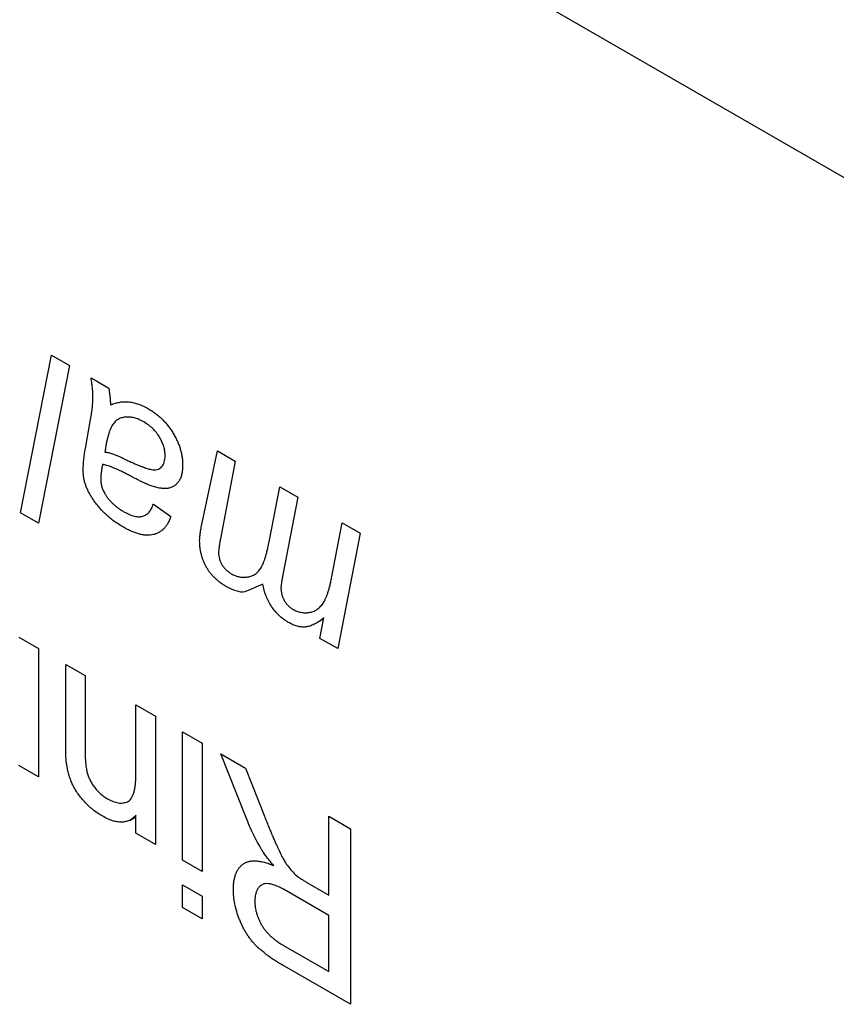
# Model space of a CAD drawing. Units: millimetres. Extents: x 0 to 210, y 0 to 297.
# Drawn here: x 80 to 83, y 147 to 151 of the extents above; entities that cross this region are included whole.
import ezdxf

# ---------------------------------------------------------------- set-up
doc = ezdxf.new("R2010")
doc.units = ezdxf.units.MM
doc.layers.add('DUENN-18', color=7, linetype='Continuous')
doc.layers.add('SICHTBAR', color=179, linetype='Continuous')

msp = doc.modelspace()

# ---------------------------------------------------------------- linework, layer by layer
at = {"layer": 'DUENN-18'}
for p, q in [((80.0338, 148.5606), (80.1602, 149.2021)), ((80.1602, 149.2021), (80.2329, 149.1601)), ((80.2329, 149.1601), (80.1064, 148.5186)), ((80.3207, 149.1094), (80.3928, 149.0678)), ((80.2977, 148.8229), (80.3186, 148.9399)), ((80.7726, 148.5196), (80.835, 148.8125)), ((80.835, 148.8125), (80.9076, 148.7706)), ((80.9076, 148.7706), (80.8474, 148.4554)), ((81.0447, 148.443), (81.0888, 148.666)), ((81.0888, 148.666), (81.1614, 148.6241)), ((81.1614, 148.6241), (81.1, 148.302)), ((80.5745, 148.5965), (80.6458, 148.5462)), ((80.1064, 148.5186), (80.0338, 148.5606)), ((81.3004, 148.3011), (81.3428, 148.5194)), ((81.3428, 148.5194), (81.4153, 148.4775)), ((81.4153, 148.4775), (81.3242, 148.008)), ((81.0192, 148.271), (80.9599, 148.2452)), ((81.2515, 148.0499), (81.2679, 148.1337)), ((81.2317, 148.1087), (81.267, 148.1291)), ((80.0271, 148.0541), (80.1064, 148.0083)), ((81.3242, 148.008), (81.2515, 148.0499)), ((80.1064, 148.0083), (80.1064, 147.4862)), ((80.2175, 147.6247), (80.2175, 147.9442)), ((80.2175, 147.9442), (80.2968, 147.8984)), ((80.2968, 147.8984), (80.2968, 147.5867)), ((80.5031, 147.7793), (80.5824, 147.7335)), ((80.5031, 147.4994), (80.5031, 147.7793)), ((80.5824, 147.7335), (80.5824, 147.2114)), ((80.6934, 147.6694), (80.7728, 147.6236)), ((80.6934, 147.1473), (80.6934, 147.6694)), ((80.7728, 147.6236), (80.7728, 147.1015)), ((80.9505, 147.3238), (80.849, 147.5796)), ((80.849, 147.5796), (80.949, 147.5219)), ((80.1064, 147.4862), (80.0271, 147.532)), ((80.949, 147.5219), (81.0261, 147.3265)), ((80.5031, 147.2572), (80.5031, 147.3301)), ((80.477, 147.3095), (80.5031, 147.3245)), ((81.2884, 147.326), (81.3756, 147.2756)), ((81.2884, 147.0054), (81.2884, 147.326)), ((80.5824, 147.2114), (80.5031, 147.2572)), ((81.3756, 147.2756), (81.3756, 146.5611)), ((80.7728, 147.1015), (80.6934, 147.1473)), ((81.199, 147.057), (81.2884, 147.0054)), ((80.6934, 147.0466), (80.7728, 147.0008)), ((80.6934, 146.955), (80.6934, 147.0466)), ((81.2884, 146.923), (81.1226, 147.0186)), ((80.7728, 147.0008), (80.7728, 146.9092)), ((80.7728, 146.9092), (80.6934, 146.955)), ((81.2884, 146.694), (81.2884, 146.923)), ((81.1039, 146.8004), (81.2884, 146.694)), ((81.3756, 146.5611), (81.1072, 146.7161))]:
    msp.add_line(p, q, dxfattribs=at)
for points, knots in [([(80.3286, 149.0345), (80.3284, 149.0391), (80.3282, 149.0492), (80.3265, 149.0665), (80.3242, 149.0867), (80.322, 149.1015), (80.3207, 149.1094)], [0, 0, 0, 0, 0.191452, 0.422258, 0.690779, 1, 1, 1, 1]), ([(80.3928, 149.0678), (80.3936, 149.0629), (80.3953, 149.0524), (80.3972, 149.0362), (80.3988, 149.0184), (80.3996, 149.0062), (80.3999, 148.9998)], [0, 0, 0, 0, 0.213012, 0.448927, 0.71261, 1, 1, 1, 1]), ([(80.3186, 148.9399), (80.3201, 148.9488), (80.323, 148.9657), (80.3261, 148.9905), (80.3281, 149.013), (80.3284, 149.0276), (80.3286, 149.0345)], [0, 0, 0, 0, 0.294401, 0.560073, 0.794613, 1, 1, 1, 1]), ([(80.3999, 148.9998), (80.4064, 149.0023), (80.419, 149.0069), (80.4383, 149.0112), (80.4573, 149.0131), (80.4761, 149.0123), (80.4951, 149.0089), (80.5145, 149.0029), (80.5346, 148.9945), (80.5483, 148.987), (80.5551, 148.9833)], [0, 0, 0, 0, 0.1470717, 0.2842002, 0.4111377, 0.5304671, 0.6458892, 0.761763, 0.8799201, 1, 1, 1, 1]), ([(80.5551, 148.9833), (80.5602, 148.9802), (80.5701, 148.9741), (80.5846, 148.964), (80.5983, 148.9527), (80.6112, 148.9407), (80.6235, 148.9278), (80.6349, 148.9138), (80.6457, 148.8991), (80.6555, 148.8836), (80.6644, 148.8676), (80.6722, 148.8516), (80.6788, 148.8354), (80.6841, 148.8192), (80.6884, 148.803), (80.6913, 148.7867), (80.6931, 148.7704), (80.6933, 148.7598), (80.6934, 148.7544)], [0, 0, 0, 0, 0.071212, 0.139869, 0.20541, 0.268871, 0.330827, 0.392176, 0.453002, 0.514616, 0.575673, 0.634702, 0.693619, 0.752319, 0.811716, 0.872261, 0.935197, 1, 1, 1, 1]), ([(80.5348, 148.9309), (80.5284, 148.9342), (80.5155, 148.941), (80.4964, 148.9475), (80.4777, 148.9505), (80.4597, 148.9504), (80.4429, 148.9472), (80.4281, 148.9399), (80.4154, 148.929), (80.4069, 148.9169), (80.401, 148.9052), (80.3968, 148.8952), (80.3929, 148.8837), (80.3891, 148.8711), (80.3857, 148.8572), (80.3824, 148.842), (80.3795, 148.8254), (80.3778, 148.8138), (80.3769, 148.8079)], [0, 0, 0, 0, 0.0713777, 0.1430857, 0.2157293, 0.2913262, 0.3667486, 0.4405376, 0.5147146, 0.5902669, 0.6301454, 0.6730519, 0.7195344, 0.7688131, 0.8213977, 0.8773494, 0.9371703, 1, 1, 1, 1]), ([(80.622, 148.7919), (80.6218, 148.7982), (80.6214, 148.8106), (80.6169, 148.8303), (80.6097, 148.8499), (80.5996, 148.8691), (80.5869, 148.8875), (80.5716, 148.9043), (80.5539, 148.919), (80.5414, 148.9268), (80.5348, 148.9309)], [0, 0, 0, 0, 0.122486, 0.23893, 0.351961, 0.46802, 0.587603, 0.713349, 0.849215, 1, 1, 1, 1]), ([(80.2889, 148.7315), (80.289, 148.7386), (80.2891, 148.7535), (80.2911, 148.7757), (80.2937, 148.7992), (80.2963, 148.8148), (80.2977, 148.8229)], [0, 0, 0, 0, 0.222594, 0.463677, 0.722127, 1, 1, 1, 1]), ([(80.3769, 148.8079), (80.3819, 148.8074), (80.3921, 148.8062), (80.4062, 148.802), (80.4198, 148.7968), (80.4339, 148.7907), (80.4518, 148.7825), (80.4651, 148.7761), (80.4723, 148.7726)], [0, 0, 0, 0, 0.165873, 0.337736, 0.444818, 0.591098, 0.775284, 1, 1, 1, 1]), ([(80.4723, 148.7726), (80.4776, 148.7701), (80.4877, 148.7654), (80.5022, 148.7591), (80.5156, 148.7533), (80.5277, 148.7487), (80.5388, 148.7445), (80.5487, 148.7413), (80.5575, 148.7384), (80.5675, 148.7364), (80.5786, 148.735), (80.5901, 148.7365), (80.6001, 148.7401), (80.608, 148.7469), (80.6142, 148.7557), (80.6187, 148.7661), (80.6216, 148.7781), (80.6219, 148.7872), (80.622, 148.7919)], [0, 0, 0, 0, 0.080685, 0.155158, 0.223987, 0.286744, 0.343895, 0.395585, 0.441727, 0.482107, 0.555226, 0.623296, 0.688357, 0.752125, 0.814997, 0.87626, 0.937274, 1, 1, 1, 1]), ([(80.3245, 148.6219), (80.3216, 148.6264), (80.3161, 148.6354), (80.3088, 148.6492), (80.3026, 148.663), (80.2977, 148.6768), (80.2935, 148.6906), (80.291, 148.7043), (80.2891, 148.7182), (80.289, 148.727), (80.2889, 148.7315)], [0, 0, 0, 0, 0.128765, 0.254695, 0.376382, 0.497528, 0.617759, 0.741609, 0.868695, 1, 1, 1, 1]), ([(80.3675, 148.7574), (80.3664, 148.7519), (80.3643, 148.7413), (80.3621, 148.7257), (80.3606, 148.7113), (80.3604, 148.7017), (80.3603, 148.6973)], [0, 0, 0, 0, 0.289802, 0.553061, 0.790292, 1, 1, 1, 1]), ([(80.5649, 148.6705), (80.5625, 148.6714), (80.5572, 148.6733), (80.5486, 148.6771), (80.5386, 148.6816), (80.5272, 148.6869), (80.5144, 148.6931), (80.5002, 148.7003), (80.4847, 148.7082), (80.4682, 148.717), (80.4517, 148.7257), (80.436, 148.7332), (80.4215, 148.7399), (80.4083, 148.7456), (80.3963, 148.7501), (80.3856, 148.7536), (80.376, 148.7562), (80.3702, 148.757), (80.3675, 148.7574)], [0, 0, 0, 0, 0.037195, 0.080445, 0.1311, 0.188556, 0.252769, 0.323759, 0.402195, 0.486809, 0.572072, 0.650634, 0.723737, 0.79081, 0.851407, 0.906757, 0.955765, 1, 1, 1, 1]), ([(80.6934, 148.7544), (80.6933, 148.7475), (80.693, 148.734), (80.6896, 148.7161), (80.6844, 148.7004), (80.677, 148.6875), (80.668, 148.677), (80.6576, 148.6687), (80.6457, 148.6631), (80.6325, 148.6598), (80.6177, 148.659), (80.6015, 148.6606), (80.5838, 148.664), (80.5713, 148.6683), (80.5649, 148.6705)], [0, 0, 0, 0, 0.088096, 0.172703, 0.254441, 0.335006, 0.414547, 0.491923, 0.569535, 0.648118, 0.729285, 0.814331, 0.904262, 1, 1, 1, 1]), ([(80.3603, 148.6973), (80.3605, 148.6919), (80.361, 148.6816), (80.3645, 148.6654), (80.3705, 148.6496), (80.3762, 148.6397), (80.3791, 148.6347)], [0, 0, 0, 0, 0.271017, 0.518617, 0.758162, 1, 1, 1, 1]), ([(80.4504, 148.5033), (80.4439, 148.5071), (80.4313, 148.5147), (80.4129, 148.5275), (80.3956, 148.541), (80.3792, 148.5555), (80.3639, 148.5707), (80.3497, 148.587), (80.3364, 148.6039), (80.3284, 148.6159), (80.3245, 148.6219)], [0, 0, 0, 0, 0.143406, 0.280084, 0.41075, 0.535334, 0.655672, 0.77237, 0.886615, 1, 1, 1, 1]), ([(80.3791, 148.6347), (80.3813, 148.6313), (80.3859, 148.6244), (80.3936, 148.6147), (80.4019, 148.6053), (80.4111, 148.5965), (80.4209, 148.5879), (80.4315, 148.5796), (80.4428, 148.5721), (80.4506, 148.5674), (80.4546, 148.565)], [0, 0, 0, 0, 0.1074597, 0.2172747, 0.3329525, 0.4517226, 0.5771578, 0.7100137, 0.8506236, 1, 1, 1, 1]), ([(80.4546, 148.565), (80.4621, 148.5609), (80.4765, 148.5531), (80.4969, 148.5464), (80.5153, 148.544), (80.5316, 148.5462), (80.5455, 148.5529), (80.5574, 148.5635), (80.5673, 148.5781), (80.572, 148.5903), (80.5745, 148.5965)], [0, 0, 0, 0, 0.139585, 0.269385, 0.38998, 0.507472, 0.624727, 0.743194, 0.86762, 1, 1, 1, 1]), ([(80.6458, 148.5462), (80.6439, 148.5412), (80.64, 148.5313), (80.6332, 148.518), (80.6254, 148.5064), (80.6169, 148.4962), (80.6075, 148.4876), (80.5973, 148.4807), (80.5862, 148.4753), (80.5743, 148.4716), (80.5617, 148.4693), (80.548, 148.4693), (80.5338, 148.4704), (80.5186, 148.4737), (80.5027, 148.4783), (80.486, 148.4852), (80.4685, 148.493), (80.4565, 148.4998), (80.4504, 148.5033)], [0, 0, 0, 0, 0.066399, 0.13035, 0.193027, 0.253224, 0.313305, 0.371933, 0.43056, 0.489282, 0.548139, 0.607506, 0.668066, 0.730116, 0.79392, 0.859629, 0.928274, 1, 1, 1, 1]), ([(80.7626, 148.4476), (80.7627, 148.4521), (80.7631, 148.4623), (80.7651, 148.4788), (80.7684, 148.4982), (80.7712, 148.5121), (80.7726, 148.5196)], [0, 0, 0, 0, 0.174547, 0.399538, 0.674172, 1, 1, 1, 1]), ([(80.8474, 148.4554), (80.8462, 148.4495), (80.844, 148.4386), (80.8415, 148.4231), (80.8398, 148.4102), (80.8396, 148.4021), (80.8394, 148.3986)], [0, 0, 0, 0, 0.326468, 0.602032, 0.827071, 1, 1, 1, 1]), ([(80.8718, 148.26), (80.8674, 148.2627), (80.8588, 148.2679), (80.8463, 148.2764), (80.8348, 148.2857), (80.8241, 148.2954), (80.8142, 148.3057), (80.8052, 148.3166), (80.797, 148.328), (80.7897, 148.3399), (80.7832, 148.3522), (80.7778, 148.3649), (80.7731, 148.378), (80.7692, 148.3913), (80.7662, 148.405), (80.7642, 148.4189), (80.7627, 148.4334), (80.7626, 148.4428), (80.7626, 148.4476)], [0, 0, 0, 0, 0.075703, 0.146757, 0.21373, 0.27705, 0.337312, 0.395206, 0.452491, 0.50804, 0.564176, 0.620257, 0.677817, 0.736504, 0.79759, 0.861652, 0.929267, 1, 1, 1, 1]), ([(80.891, 148.313), (80.8966, 148.3101), (80.9079, 148.3043), (80.9248, 148.2995), (80.9417, 148.2979), (80.9586, 148.2991), (80.9746, 148.3033), (80.9889, 148.311), (81.0015, 148.3214), (81.0102, 148.333), (81.0164, 148.3439), (81.0209, 148.3538), (81.0251, 148.3651), (81.0296, 148.3776), (81.0334, 148.3921), (81.0374, 148.4077), (81.0413, 148.4247), (81.0435, 148.4368), (81.0447, 148.443)], [0, 0, 0, 0, 0.062649, 0.127405, 0.195938, 0.269166, 0.344843, 0.418995, 0.49286, 0.56774, 0.60775, 0.651192, 0.698805, 0.750819, 0.80689, 0.867013, 0.931555, 1, 1, 1, 1]), ([(80.8394, 148.3986), (80.8396, 148.3944), (80.8399, 148.3864), (80.8424, 148.3737), (80.8467, 148.3615), (80.8527, 148.3497), (80.8604, 148.3387), (80.8694, 148.3288), (80.8798, 148.3201), (80.8871, 148.3155), (80.891, 148.313)], [0, 0, 0, 0, 0.133534, 0.255156, 0.371432, 0.486757, 0.602827, 0.725401, 0.855666, 1, 1, 1, 1]), ([(81.1, 148.302), (81.0989, 148.297), (81.097, 148.2878), (81.0951, 148.2746), (81.0935, 148.2639), (81.0933, 148.2571), (81.0933, 148.2541)], [0, 0, 0, 0, 0.328551, 0.602174, 0.827912, 1, 1, 1, 1]), ([(81.1415, 148.1684), (81.1469, 148.1656), (81.1579, 148.1599), (81.1745, 148.1554), (81.1914, 148.1536), (81.2084, 148.1548), (81.2249, 148.159), (81.2399, 148.1669), (81.2533, 148.1782), (81.2631, 148.1902), (81.2701, 148.2019), (81.2752, 148.2122), (81.28, 148.2237), (81.2846, 148.2366), (81.2889, 148.2509), (81.2931, 148.2662), (81.2969, 148.2832), (81.2992, 148.295), (81.3004, 148.3011)], [0, 0, 0, 0, 0.059347, 0.121241, 0.187974, 0.25986, 0.33511, 0.411046, 0.487988, 0.568372, 0.610894, 0.656712, 0.705538, 0.757469, 0.813022, 0.87195, 0.934072, 1, 1, 1, 1]), ([(80.9599, 148.2452), (80.9553, 148.2428), (80.9322, 148.2305), (80.8987, 148.2469), (80.8718, 148.26)], [0, 0, 0, 0, 0.196717, 1, 1, 1, 1]), ([(81.123, 148.115), (81.1165, 148.119), (81.1039, 148.1269), (81.0858, 148.1421), (81.0694, 148.1597), (81.0548, 148.1792), (81.0421, 148.2005), (81.0321, 148.2232), (81.0238, 148.247), (81.0208, 148.2628), (81.0192, 148.271)], [0, 0, 0, 0, 0.1344657, 0.260685, 0.3816206, 0.501288, 0.620931, 0.7411097, 0.8664439, 1, 1, 1, 1]), ([(81.0933, 148.2541), (81.0934, 148.2499), (81.0938, 148.2417), (81.0962, 148.2289), (81.1005, 148.2164), (81.1064, 148.2043), (81.1136, 148.193), (81.1221, 148.1833), (81.1315, 148.1747), (81.1381, 148.1706), (81.1415, 148.1684)], [0, 0, 0, 0, 0.13691, 0.264678, 0.386733, 0.507668, 0.628145, 0.747361, 0.869415, 1, 1, 1, 1]), ([(81.2679, 148.1337), (81.2645, 148.1309), (81.2579, 148.1256), (81.2479, 148.1186), (81.2383, 148.1124), (81.2289, 148.1072), (81.2197, 148.1031), (81.211, 148.0996), (81.2023, 148.0975), (81.1914, 148.0956), (81.1774, 148.0956), (81.1599, 148.0988), (81.1417, 148.105), (81.1293, 148.1116), (81.123, 148.115)], [0, 0, 0, 0, 0.090336, 0.174514, 0.254121, 0.328736, 0.398484, 0.46342, 0.523359, 0.579358, 0.684742, 0.788847, 0.893552, 1, 1, 1, 1]), ([(80.2216, 147.5368), (80.2212, 147.5392), (80.2205, 147.5445), (80.2198, 147.5527), (80.219, 147.5621), (80.2184, 147.5726), (80.2181, 147.5841), (80.2177, 147.5968), (80.2176, 147.6103), (80.2175, 147.6198), (80.2175, 147.6247)], [0, 0, 0, 0, 0.0795148, 0.1717889, 0.2756765, 0.3943847, 0.5262371, 0.6714233, 0.8282069, 1, 1, 1, 1]), ([(80.2968, 147.5867), (80.2969, 147.5783), (80.297, 147.5628), (80.2986, 147.5403), (80.3012, 147.5205), (80.3048, 147.503), (80.3103, 147.4869), (80.3172, 147.4716), (80.3258, 147.4566), (80.3359, 147.4422), (80.3473, 147.4287), (80.3599, 147.4166), (80.3734, 147.4059), (80.3827, 147.4002), (80.3874, 147.3973)], [0, 0, 0, 0, 0.12551, 0.234085, 0.327032, 0.405088, 0.474754, 0.54358, 0.61344, 0.686712, 0.761543, 0.83771, 0.916917, 1, 1, 1, 1]), ([(80.3654, 147.3275), (80.359, 147.3314), (80.3464, 147.3389), (80.328, 147.3531), (80.3103, 147.3684), (80.2936, 147.3854), (80.2783, 147.4033), (80.2647, 147.4214), (80.2533, 147.4398), (80.244, 147.4585), (80.2364, 147.4774), (80.2303, 147.4968), (80.2251, 147.5168), (80.2228, 147.53), (80.2216, 147.5368)], [0, 0, 0, 0, 0.096423, 0.190105, 0.281733, 0.372805, 0.460085, 0.541273, 0.617891, 0.691253, 0.76452, 0.840097, 0.918232, 1, 1, 1, 1]), ([(80.3874, 147.3973), (80.3913, 147.3951), (80.3989, 147.391), (80.4102, 147.386), (80.421, 147.3827), (80.4314, 147.3805), (80.4414, 147.3796), (80.451, 147.3801), (80.4602, 147.3821), (80.4691, 147.3852), (80.4774, 147.3902), (80.4842, 147.3983), (80.4901, 147.4089), (80.4949, 147.4219), (80.4985, 147.4376), (80.5012, 147.4557), (80.5028, 147.4765), (80.503, 147.4916), (80.5031, 147.4994)], [0, 0, 0, 0, 0.0547444, 0.1075015, 0.1594438, 0.2107828, 0.2613612, 0.312396, 0.3643611, 0.4177054, 0.4724405, 0.5306992, 0.592893, 0.6608013, 0.7344682, 0.8157789, 0.9039648, 1, 1, 1, 1]), ([(80.5031, 147.3301), (80.499, 147.3259), (80.4909, 147.3178), (80.477, 147.3089), (80.4616, 147.3038), (80.445, 147.3015), (80.4269, 147.3031), (80.4076, 147.3078), (80.3869, 147.3158), (80.3726, 147.3236), (80.3654, 147.3275)], [0, 0, 0, 0, 0.1289512, 0.2529725, 0.3733959, 0.4926376, 0.6126879, 0.7362759, 0.8650565, 1, 1, 1, 1]), ([(81.0157, 147.1889), (81.0098, 147.1988), (80.9978, 147.2193), (80.9814, 147.2521), (80.9652, 147.2871), (80.9555, 147.3113), (80.9505, 147.3238)], [0, 0, 0, 0, 0.229543, 0.470754, 0.728168, 1, 1, 1, 1]), ([(81.0261, 147.3265), (81.0289, 147.3196), (81.0342, 147.3063), (81.042, 147.2868), (81.0496, 147.2686), (81.0566, 147.2516), (81.0635, 147.2357), (81.0697, 147.2209), (81.0759, 147.2073), (81.083, 147.1913), (81.0917, 147.1733), (81.1019, 147.1542), (81.1112, 147.1378), (81.123, 147.1205), (81.1376, 147.1025), (81.15, 147.0908), (81.156, 147.0851)], [0, 0, 0, 0, 0.080757, 0.156493, 0.227865, 0.294219, 0.356758, 0.414804, 0.468026, 0.516757, 0.604218, 0.681445, 0.747952, 0.804766, 0.905435, 1, 1, 1, 1]), ([(81.0638, 147.1259), (81.0588, 147.1316), (81.0493, 147.1426), (81.0364, 147.159), (81.0251, 147.1741), (81.0187, 147.1841), (81.0157, 147.1889)], [0, 0, 0, 0, 0.293138, 0.55591, 0.79187, 1, 1, 1, 1]), ([(80.8997, 147.0285), (80.8998, 147.0346), (80.9, 147.0465), (80.9019, 147.0632), (80.9052, 147.0783), (80.9094, 147.0921), (80.9153, 147.1042), (80.922, 147.1152), (80.9303, 147.1243), (80.9397, 147.1323), (80.9505, 147.1383), (80.9626, 147.1427), (80.9762, 147.1445), (80.991, 147.145), (81.0073, 147.143), (81.0249, 147.1394), (81.0439, 147.1335), (81.057, 147.1285), (81.0638, 147.1259)], [0, 0, 0, 0, 0.061415, 0.1213, 0.179231, 0.235947, 0.292228, 0.34821, 0.40446, 0.462043, 0.520694, 0.58037, 0.64222, 0.706553, 0.774305, 0.845266, 0.920624, 1, 1, 1, 1]), ([(81.1226, 147.0186), (81.1143, 147.0233), (81.0988, 147.032), (81.0771, 147.0421), (81.0585, 147.049), (81.0428, 147.0524), (81.0297, 147.0523), (81.0182, 147.0495), (81.0087, 147.0434), (81.0008, 147.0346), (80.9946, 147.0236), (80.9903, 147.0107), (80.9874, 146.9965), (80.9871, 146.9857), (80.9869, 146.9803)], [0, 0, 0, 0, 0.128838, 0.240851, 0.337986, 0.420854, 0.49478, 0.565909, 0.63705, 0.709381, 0.782161, 0.853682, 0.926183, 1, 1, 1, 1]), ([(81.156, 147.0851), (81.1585, 147.0831), (81.1642, 147.0786), (81.174, 147.0722), (81.1858, 147.0646), (81.1944, 147.0596), (81.199, 147.057)], [0, 0, 0, 0, 0.177495, 0.405226, 0.678388, 1, 1, 1, 1]), ([(81.1072, 146.7161), (81.1008, 146.7198), (81.0886, 146.727), (81.0709, 146.738), (81.0543, 146.7492), (81.0389, 146.76), (81.0247, 146.771), (81.0115, 146.7818), (80.9996, 146.7925), (80.9888, 146.8033), (80.9787, 146.8142), (80.9694, 146.8259), (80.9604, 146.838), (80.9521, 146.851), (80.9441, 146.8644), (80.9368, 146.8784), (80.93, 146.893), (80.9216, 146.9132), (80.9128, 146.939), (80.9053, 146.9696), (80.9005, 146.9998), (80.8999, 147.0189), (80.8997, 147.0285)], [0, 0, 0, 0, 0.062104, 0.120195, 0.17436, 0.225008, 0.272316, 0.31634, 0.356815, 0.393919, 0.429524, 0.464613, 0.499961, 0.535403, 0.571568, 0.608108, 0.64553, 0.684379, 0.762613, 0.84052, 0.919085, 1, 1, 1, 1]), ([(80.9869, 146.9803), (80.987, 146.9762), (80.9873, 146.9683), (80.9885, 146.956), (80.9907, 146.9438), (80.9939, 146.9316), (80.9978, 146.9194), (81.0027, 146.9073), (81.0084, 146.8952), (81.015, 146.8832), (81.0226, 146.8713), (81.0312, 146.8599), (81.0409, 146.8488), (81.0515, 146.8383), (81.0632, 146.8281), (81.0759, 146.8184), (81.0896, 146.8089), (81.0991, 146.8033), (81.1039, 146.8004)], [0, 0, 0, 0, 0.060327, 0.118163, 0.174192, 0.228867, 0.28343, 0.337808, 0.392615, 0.44845, 0.505951, 0.565046, 0.626644, 0.692223, 0.761124, 0.835305, 0.915323, 1, 1, 1, 1])]:
    msp.add_open_spline(points, degree=3, knots=knots, dxfattribs=at)
at = {"layer": 'SICHTBAR'}
msp.add_line((88.1115, 147.1947), (76.6789, 153.7946), dxfattribs=at)

doc.saveas('drawing.dxf')
